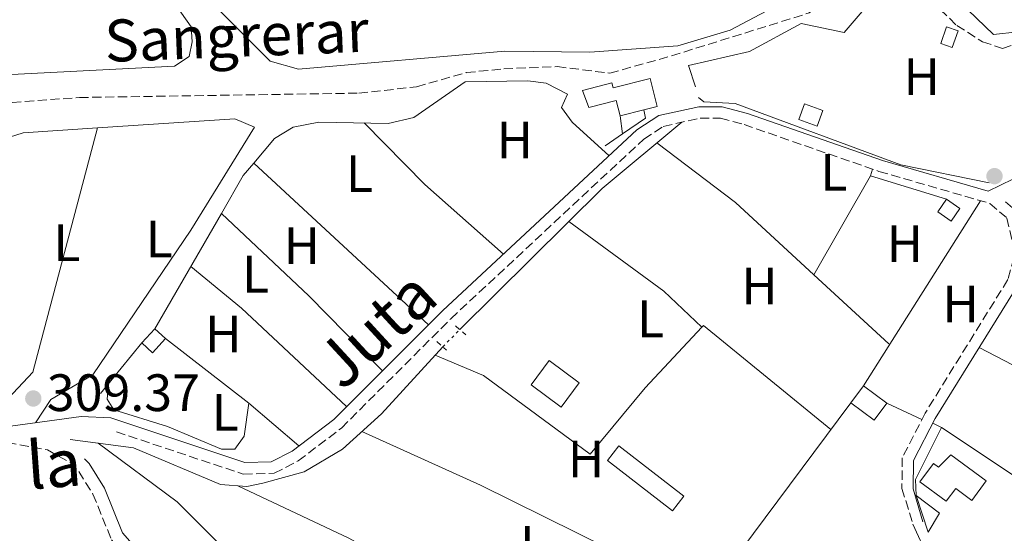
# Model space of a CAD drawing. Units: metres. Extents: x 608627 to 612128, y 4652932 to 4655299.
# Drawn here: x 611550 to 611738, y 4653689 to 4653787 of the extents above; entities that cross this region are included whole.
import ezdxf
from ezdxf.enums import TextEntityAlignment as Align

# ---------------------------------------------------------------- set-up
doc = ezdxf.new("R2010")
doc.units = ezdxf.units.M
doc.header["$MEASUREMENT"] = 0
for name, pattern in [('DGN Style 2', [1.7399219301090239, 1.043953158065414, -0.6959687720436097]), ('DGN Style 3', [2.435890702152634, 1.739921930109024, -0.6959687720436097]), ('DGN Style 5', [1.217945351076317, 0.5219765790327072, -0.6959687720436097])]:
    doc.linetypes.add(name, pattern=pattern)
for name, color, linetype, lineweight in [('Acequia sin especificar', 4, 'Continuous', 0), ('Acequia sin especificar no vista', 4, 'DGN Style 5', 0), ('Barranco lineal', 142, 'DGN Style 3', 13), ('Camino', 7, 'DGN Style 3', 0), ('Caseta-cabaña', 1, 'Continuous', 0), ('Cota de punto acotado terreno', 7, 'Continuous', 0), ('Edificio', 1, 'Continuous', 13), ('Estanque', 4, 'Continuous', 0), ('Etiqueta de uso rústico', 92, 'Continuous', 0), ('Invernadero', 7, 'Continuous', 0), ('Línea  de muro-pared o tapia', 1, 'Continuous', 13), ('Línea de cambio de uso (parcela vista)', 92, 'Continuous', 0), ('Margen derecho', 7, 'Continuous', 0), ('Pontón-alcantarilla (pasos de agua)', 1, 'DGN Style 2', 0), ('Punto acotado terreno (símbolo)', 7, 'Continuous', 0), ('Texto de arroyo-regatas y barrancos', 142, 'Continuous', 0)]:
    doc.layers.add(name, color=color, linetype=linetype, lineweight=lineweight)
doc.styles.add('Style-Arial', font='arial.ttf')

# ---------------------------------------------------------------- blocks, each defined once
blk = doc.blocks.new('5PATER')
at = {"layer": 'Estanque', "linetype": 'Continuous', "lineweight": 0}
h = blk.add_hatch(color=51, dxfattribs=at)
edge = h.paths.add_edge_path()
edge.add_ellipse((0, 0), major_axis=(-0.1095731443231308, -0.1110710700762829), ratio=0.9994222409660317, start_angle=0, end_angle=360)

msp = doc.modelspace()

# ---------------------------------------------------------------- linework, layer by layer
at = {"layer": 'Acequia sin especificar', "color": 4, "linetype": 'Continuous', "lineweight": 0, "extrusion": (0.01530206156855285, -0.0001704188256443166, 0.9998829020786265), "elevation": 8874.524527837095, "flags": 128}
msp.add_lwpolyline([(611557.8189432552, 4653729.119964189), (611584.9120453111, 4653755.999964581), (611600.0837886302, 4653768.669964764)], dxfattribs=at)
at = {"layer": 'Acequia sin especificar', "color": 4, "linetype": 'Continuous', "lineweight": 0}
msp.add_polyline3d([(611559.9400000004, 4653706.619999999, 309.3699999999953), (611572.0099999999, 4653705, 309.179999999993), (611588.5999999996, 4653698.050000001, 308.9799999999959), (611593.6200000001, 4653697.640000001, 308.929999999993), (611596.6600000003, 4653698.27, 308.9199999999983), (611604.5, 4653700.439999999, 308.8800000000047), (611611.7999999998, 4653704.789999999, 308.7100000000065), (611619.2199999997, 4653711.52, 308.5500000000029), (611630.9199999999, 4653724.279999999, 308.4400000000023)], dxfattribs=at)
at = {"layer": 'Acequia sin especificar no vista', "color": 4, "linetype": 'DGN Style 5', "lineweight": 0, "extrusion": (0.009201274348027557, 0.009286735099115038, 0.9999145428993276), "elevation": 49154.10214894822, "flags": 128}
msp.add_lwpolyline([(611602.1876634711, 4653468.468785834), (611605.4180788256, 4653471.72892642)], dxfattribs=at)
at = {"layer": 'Barranco lineal', "color": 142, "linetype": 'DGN Style 3', "lineweight": 13}
msp.add_polyline3d([(611482.2000000002, 4653766.01, 309.6600000000035), (611492.54, 4653766.57, 309.3899999999995), (611521.2599999999, 4653767.26, 309.6600000000035), (611526.6799999997, 4653767.77, 309.6399999999995), (611534.3499999996, 4653769.779999999, 309.6199999999953), (611561.75, 4653771.779999999, 309.4799999999959), (611614.9400000004, 4653772.609999999, 309.1900000000023), (611625.9299999997, 4653773.82, 308.9799999999959), (611635.3899999997, 4653776.529999999, 308.7700000000041), (611642.5300000003, 4653777.24, 308.3999999999942), (611652.7100000001, 4653777.67, 308.3600000000006), (611662.7199999997, 4653776.42, 308.179999999993), (611674.4800000006, 4653779.720000001, 307.6600000000035), (611700.6699999999, 4653787.890000001, 307.9400000000023), (611713.0800000001, 4653797.109999999, 307.5299999999988), (611716.0899999999, 4653796.199999999, 307.5500000000029), (611720.3700000001, 4653793.640000001, 307.5399999999936), (611728.7800000003, 4653785.52, 307.5500000000029), (611733.6600000003, 4653782.41, 307.5), (611737.4699999997, 4653781.15, 307.1999999999971), (611743.5599999996, 4653783.039999999, 307.179999999993)], dxfattribs=at)
at = {"layer": 'Camino', "color": 7, "linetype": 'DGN Style 3', "lineweight": 0}
for points in [[(611568.7899999983, 4653708.050000001, 309.9100000000036), (611592.9400000017, 4653700.010000004, 309.3300000000019), (611598.8299999969, 4653700.160000001, 309.429999999993), (611603.3900000011, 4653702.530000002, 309.4799999999959), (611611.620000001, 4653708.780000002, 309.1999999999971), (611632.4699999986, 4653729.63, 308.9199999999983), (611669.1999999993, 4653763.870000003, 308.4400000000024), (611672.8899999995, 4653766.280000002, 308.2599999999946), (611679.9299999982, 4653767.850000003, 308.1100000000006), (611683.7999999995, 4653767.830000003, 308.1100000000006), (611688.280000001, 4653766.620000003, 308.0800000000018), (611713.9699999979, 4653757.710000002, 307.6999999999973), (611735.0700000002, 4653751.600000001, 307.8000000000029), (611738.3400000001, 4653748.800000001, 307.8000000000029), (611739.6799999991, 4653743, 307.7599999999948), (611739.6900000002, 4653741.309999999, 307.8999999999942), (611738.5100000022, 4653737.080000003, 307.8899999999994), (611722.7800000011, 4653711.649999999, 308.3800000000046), (611718.3999999978, 4653703.120000003, 308.5599999999978), (611718.350000001, 4653697.280000002, 308.5399999999935), (611720.4299999997, 4653690.460000004, 308.520000000004)], [(611502.7699999999, 4653668.510000003, 310.8399999999966), (611485.3400000001, 4653681.940000002, 310.979999999996), (611473.4899999968, 4653693.330000003, 311.0299999999989), (611473.3799999995, 4653693.75, 311.070000000007), (611472.2300000007, 4653695.219999999, 311.070000000007), (611454.8599999989, 4653713.219999999, 311.070000000007), (611451.3999999987, 4653717.63, 311.0599999999976), (611460.6499999979, 4653717.350000001, 310.6000000000058), (611499.4200000018, 4653708.54, 310.3899999999995), (611524.5100000015, 4653705.010000004, 310.4499999999972), (611534.8099999991, 4653705.030000002, 310.4499999999972), (611545.6099999994, 4653706.510000004, 309.979999999996), (611555.6499999977, 4653704.610000002, 309.9900000000052), (611559.9999999995, 4653702.199999999, 310.070000000007), (611561.6099999989, 4653700.500000001, 310.1000000000059), (611564.3099999989, 4653696.2, 310.1000000000059), (611567.8399999985, 4653687.480000001, 310.0800000000017), (611582.1400000012, 4653671.190000003, 310.179999999993), (611594.3399999986, 4653645.739999998, 310.1100000000006), (611596.850000001, 4653642.760000002, 309.9499999999971), (611599.059999997, 4653640.960000002, 309.8899999999995)]]:
    msp.add_polyline3d(points, dxfattribs=at)
at = {"layer": 'Caseta-cabaña', "color": 1, "linetype": 'Continuous', "lineweight": 0, "extrusion": (0.01737683063383766, -0.02364581123229626, 0.9995693679621689), "elevation": -99102.66697442549, "flags": 128}
msp.add_lwpolyline([(3248626.162943284, 3386411.924532807), (3248629.778474553, 3386412.606099862), (3248630.29506104, 3386409.879831642)], dxfattribs=at)
at = {"layer": 'Caseta-cabaña', "color": 1, "linetype": 'Continuous', "lineweight": 0, "extrusion": (0.01581269711980186, -0.01475459843083402, 0.999766102863536), "elevation": -58681.92890624354, "flags": 128}
msp.add_lwpolyline([(3819783.072929075, 2727087.404869073), (3819779.393771564, 2727087.404869073), (3819779.390727387, 2727090.179142081)], dxfattribs=at)
at = {"layer": 'Caseta-cabaña', "color": 1, "linetype": 'Continuous', "lineweight": 0}
for points in [[(611729.0300000003, 4653784.52, 309.1900000000023), (611727.9400000004, 4653781.32, 309.1900000000023), (611725.75, 4653782.060000001, 309.2700000000041), (611726.8300000001, 4653785.27, 309.2100000000065)], [(611703.2699999996, 4653769.33, 309.9700000000012), (611702.2000000002, 4653766.33, 309.9700000000012), (611698.7000000002, 4653767.58, 309.9700000000012), (611699.7699999996, 4653770.58, 310.1199999999953)], [(611729.4000000004, 4653750.630000001, 310.0399999999936), (611727.7000000002, 4653748.199999999, 310.0399999999936), (611725.1600000003, 4653749.980000001, 310.0099999999948), (611726.8499999996, 4653752.41, 310.0599999999977)], [(611578.1299999999, 4653725.83, 311.3000000000029), (611575.6200000001, 4653723.140000001, 311.3000000000029), (611573.5899999999, 4653725.029999999, 311.3600000000006), (611576.0999999996, 4653727.720000001, 311.3800000000047)]]:
    msp.add_polyline3d(points, close=True, dxfattribs=at)
for points in [[(611727.9400000004, 4653781.32, 309.1900000000023), (611725.75, 4653782.060000001, 309.2700000000041), (611726.8300000001, 4653785.27, 309.2100000000065), (611729.0300000003, 4653784.52, 309.1900000000023), (611727.9400000004, 4653781.32, 309.1900000000023)], [(611702.2000000002, 4653766.33, 309.9700000000012), (611698.7000000002, 4653767.58, 309.9700000000012), (611699.7699999996, 4653770.58, 310.1199999999953), (611703.2699999996, 4653769.33, 309.9700000000012), (611702.2000000002, 4653766.33, 309.9700000000012)], [(611726.8499999996, 4653752.41, 310.0599999999977), (611729.4000000004, 4653750.630000001, 310.0399999999936), (611727.7000000002, 4653748.199999999, 310.0399999999936), (611725.1600000003, 4653749.980000001, 310.0099999999948), (611726.8499999996, 4653752.41, 310.0599999999977)]]:
    msp.add_polyline3d(points, dxfattribs=at)
at = {"layer": 'Edificio', "color": 51, "linetype": 'Continuous', "lineweight": 13, "extrusion": (-0.01655323637049341, -0.004275339194758079, 0.9998538452396092), "elevation": -29710.15371063225, "flags": 128}
msp.add_lwpolyline([(-4352945.105921076, 1755760.650866298), (-4352945.105921076, 1755755.971528738)], dxfattribs=at)
at = {"layer": 'Edificio', "color": 1, "linetype": 'Continuous', "lineweight": 13, "extrusion": (0.0352596095570278, 0.04695789124243218, 0.9982743692913036), "elevation": 240405.8622138511, "flags": 128}
msp.add_lwpolyline([(2305199.706654379, -4081601.296040429), (2305199.699415322, -4081595.514038406), (2305206.821411956, -4081595.506055574), (2305206.8346555, -4081601.296040429), (2305199.706654379, -4081601.296040429)], close=True, dxfattribs=at)
at = {"layer": 'Edificio', "color": 51, "linetype": 'Continuous', "lineweight": 13, "extrusion": (0.0352596095570278, 0.04695789124243218, 0.9982743692913036), "elevation": 240405.8623077669, "flags": 128}
msp.add_lwpolyline([(2305199.699415322, -4081595.514038406), (2305206.821411956, -4081595.506055574), (2305206.8346555, -4081601.296040429), (2305199.706654379, -4081601.296040429), (2305199.699415322, -4081595.514038406)], dxfattribs=at)
at = {"layer": 'Edificio', "color": 1, "linetype": 'Continuous', "lineweight": 13, "extrusion": (0.03948214246222095, -0.04580063678288911, 0.9981700567022009), "elevation": -188680.5668933271, "flags": 128}
msp.add_lwpolyline([(3501861.673299632, 3119683.861355044), (3501857.630316764, 3119682.538369962), (3501860.454312449, 3119689.318668508), (3501861.673299632, 3119683.861355044)], close=True, dxfattribs=at)
at = {"layer": 'Edificio', "color": 51, "linetype": 'Continuous', "lineweight": 13, "extrusion": (0.03948214246222095, -0.04580063678288911, 0.9981700567022009), "elevation": -188680.5668933272, "flags": 128}
msp.add_lwpolyline([(3501860.454312449, 3119689.318668508), (3501857.630316764, 3119682.538369962), (3501861.673299632, 3119683.861355044), (3501860.454312449, 3119689.318668508)], dxfattribs=at)
at = {"layer": 'Edificio', "color": 1, "linetype": 'Continuous', "lineweight": 13}
for points in [[(611670.3899999997, 4653775.42, 311.5299999999988), (611671.7599999999, 4653770.08, 311.4900000000052), (611669.2300000006, 4653769.430000001, 311.4400000000023), (611664.7000000002, 4653768.26, 311.3600000000006), (611663.9299999997, 4653771.220000001, 310.9499999999971), (611658.7000000002, 4653769.869999999, 310.6000000000058), (611657.5199999996, 4653773.130000001, 310.4900000000052), (611663.1200000001, 4653774.58, 310.9900000000052), (611663.3700000001, 4653773.609999999, 311.5099999999948)], [(611715.4699999997, 4653713.550000001, 310.929999999993), (611713.0499999998, 4653710.300000001, 311.0299999999988), (611708.6299999999, 4653713.59, 311.0299999999988), (611711.0499999998, 4653716.84, 311.0099999999948)], [(611727.6500000004, 4653703.699999999, 311.2200000000012), (611734.3899999997, 4653698.730000001, 310.8600000000006), (611731.6500000004, 4653695.01, 310.9900000000052), (611728.5800000001, 4653697.279999999, 312), (611726.7699999996, 4653694.83, 311.8399999999965), (611721.7699999996, 4653698.51, 311.0299999999988), (611724.3799999999, 4653702.039999999, 311.2599999999948), (611725.2999999998, 4653701.359999999, 311.320000000007)]]:
    msp.add_polyline3d(points, close=True, dxfattribs=at)
at = {"layer": 'Edificio', "color": 51, "linetype": 'Continuous', "lineweight": 13}
for points in [[(611664.7000000002, 4653768.26, 311.3600000000006), (611663.9299999997, 4653771.220000001, 310.9499999999971), (611658.7000000002, 4653769.869999999, 310.6000000000058), (611657.5199999996, 4653773.130000001, 310.4900000000052), (611663.1200000001, 4653774.58, 310.9900000000052), (611663.3700000001, 4653773.609999999, 311.5099999999948), (611670.3899999997, 4653775.42, 311.5299999999988), (611671.7599999999, 4653770.08, 311.4900000000052), (611669.2300000006, 4653769.430000001, 311.4400000000023)], [(611708.6299999999, 4653713.59, 311.0299999999988), (611713.0499999998, 4653710.300000001, 311.0299999999988), (611715.4699999997, 4653713.550000001, 310.929999999993), (611711.0499999998, 4653716.84, 311.0099999999948), (611708.6299999999, 4653713.59, 311.0299999999988)], [(611731.6500000004, 4653695.01, 310.9900000000052), (611728.5800000001, 4653697.279999999, 312), (611726.7699999996, 4653694.83, 311.8399999999965), (611721.7699999996, 4653698.51, 311.0299999999988), (611724.3799999999, 4653702.039999999, 311.2599999999948), (611725.2999999998, 4653701.359999999, 311.320000000007), (611727.6500000004, 4653703.699999999, 311.2200000000012), (611734.3899999997, 4653698.730000001, 310.8600000000006), (611731.6500000004, 4653695.01, 310.9900000000052)]]:
    msp.add_polyline3d(points, dxfattribs=at)
at = {"layer": 'Invernadero', "color": 7, "linetype": 'Continuous', "lineweight": 0}
msp.add_polyline3d([(611676.8300000001, 4653695.779999999, 309.7200000000012), (611674.6799999997, 4653693, 309.7200000000012), (611662.29, 4653702.600000001, 309.7200000000012), (611664.4400000004, 4653705.380000001, 309.7700000000041)], close=True, dxfattribs=at)
msp.add_polyline3d([(611674.6799999997, 4653693, 309.7200000000012), (611662.29, 4653702.600000001, 309.7200000000012), (611664.4400000004, 4653705.380000001, 309.7700000000041), (611676.8300000001, 4653695.779999999, 309.7200000000012), (611674.6799999997, 4653693, 309.7200000000012)], dxfattribs=at)
at = {"layer": 'Línea  de muro-pared o tapia', "color": 1, "linetype": 'Continuous', "lineweight": 13, "extrusion": (0.005880734770243414, -0.04584300065492383, 0.9989313471152633), "elevation": -209435.2156379667, "flags": 128}
msp.add_lwpolyline([(1198826.019620368, 4533278.559503354), (1198826.019620368, 4533282.021309242)], dxfattribs=at)
at = {"layer": 'Línea  de muro-pared o tapia', "color": 1, "linetype": 'Continuous', "lineweight": 13, "extrusion": (-0.0564699246094204, -0.1221225711576505, 0.990907273779162), "elevation": -602562.5955091303, "flags": 128}
msp.add_lwpolyline([(-1398024.597397757, 4440062.476485025), (-1398023.675921155, 4440061.138658104), (-1398026.379083416, 4440056.530587598)], dxfattribs=at)
at = {"layer": 'Línea  de muro-pared o tapia', "color": 1, "linetype": 'Continuous', "lineweight": 13, "extrusion": (-0.09436838243932223, -0.06482448155406328, 0.9934245794155855), "elevation": -359091.1448242554, "flags": 128}
msp.add_lwpolyline([(-3489586.820961687, 3118573.199656), (-3489586.820961687, 3118569.181783429)], dxfattribs=at)
at = {"layer": 'Línea  de muro-pared o tapia', "color": 1, "linetype": 'Continuous', "lineweight": 13, "extrusion": (-0.001015574298593048, -0.001248741866980295, 0.9999987046254578), "elevation": -6121.990104174621, "flags": 128}
msp.add_lwpolyline([(611565.7498420263, 4653711.373613021), (611573.5898582946, 4653721.013620537)], dxfattribs=at)
at = {"layer": 'Línea  de muro-pared o tapia', "color": 1, "linetype": 'Continuous', "lineweight": 13, "extrusion": (0.04490736346088123, -0.03478619631549154, 0.9983853210323619), "elevation": -134111.1301970097, "flags": 128}
msp.add_lwpolyline([(4053570.598619294, 2362577.324245021), (4053570.598619294, 2362557.255410975)], dxfattribs=at)
at = {"layer": 'Línea  de muro-pared o tapia', "color": 1, "linetype": 'Continuous', "lineweight": 13, "extrusion": (-0.001329645467980671, -0.001786210478050873, 0.9999975207444555), "elevation": -8815.228354065854, "flags": 128}
msp.add_lwpolyline([(611673.6421604251, 4653658.438012681), (611708.502302464, 4653705.268087388)], dxfattribs=at)
at = {"layer": 'Línea  de muro-pared o tapia', "color": 1, "linetype": 'Continuous', "lineweight": 13}
for points in [[(611679.04, 4653773.810000001, 308.9400000000023), (611677.7300000006, 4653777.880000001, 308.9600000000065), (611689.3499999996, 4653780.560000001, 308.9199999999983), (611699.1900000004, 4653785.859999999, 308.9400000000023), (611707.3300000001, 4653784.189999999, 308.8500000000058), (611714.9900000002, 4653793.100000001, 308.9400000000023)], [(611734.9600000001, 4653755.51, 308.4199999999983), (611718.1399999997, 4653758.980000001, 308.3800000000047), (611686.5899999999, 4653770.630000001, 308.6699999999983), (611680.6100000005, 4653770.960000001, 308.7700000000041), (611679.6100000005, 4653771.77, 308.75)], [(611715.8300000001, 4653724.84, 309.3099999999977), (611701.54, 4653737.960000001, 309.6199999999953), (611712.3700000001, 4653756.880000001, 308.8999999999942), (611726.8499999996, 4653752.41, 308.9199999999983)], [(611721.04, 4653695.92, 310.3899999999995), (611720.9500000002, 4653699.01, 310.5099999999948), (611725.8700000001, 4653708.91, 310.0399999999936), (611764.2199999997, 4653683.359999999, 308.9799999999959), (611759.79, 4653678.960000001, 308.9600000000065), (611752.6600000003, 4653665.77, 308.5599999999977)]]:
    msp.add_polyline3d(points, dxfattribs=at)
at = {"layer": 'Línea de cambio de uso (parcela vista)', "color": 92, "linetype": 'Continuous', "lineweight": 0, "extrusion": (-0.2581103635355547, -0.2840037087231856, 0.9234289001688325), "elevation": -1479266.108965753, "flags": 128}
msp.add_lwpolyline([(-2677310.635714601, 3560224.753386232), (-2677330.645747129, 3560224.492813186), (-2677347.062198392, 3560225.456933455)], dxfattribs=at)
at = {"layer": 'Línea de cambio de uso (parcela vista)', "color": 92, "linetype": 'Continuous', "lineweight": 0, "extrusion": (0.02424550480846027, -0.007285759353468978, 0.999679485238757), "elevation": -18768.44192005593, "flags": 128}
msp.add_lwpolyline([(4632886.611562786, 753365.2853165949), (4632838.511107289, 753363.7053213576), (4632829.823547862, 753368.0503082611)], dxfattribs=at)
at = {"layer": 'Línea de cambio de uso (parcela vista)', "color": 92, "linetype": 'Continuous', "lineweight": 0, "extrusion": (0.01462551459291558, -0.0479542827020181, 0.9987424498304993), "elevation": -213913.775326842, "flags": 128}
msp.add_lwpolyline([(1942556.102322259, 4267578.917205436), (1942558.83299858, 4267578.917205436), (1942572.625551133, 4267575.699892619)], dxfattribs=at)
at = {"layer": 'Línea de cambio de uso (parcela vista)', "color": 92, "linetype": 'Continuous', "lineweight": 0, "extrusion": (0.01805536228045262, 0.01942615985244635, 0.999648252239911), "elevation": 101756.4021806777, "flags": 128}
msp.add_lwpolyline([(2720203.584685651, -3823845.158287961), (2720184.885191218, -3823847.04357521), (2720164.570583175, -3823847.04357521)], dxfattribs=at)
at = {"layer": 'Línea de cambio de uso (parcela vista)', "color": 92, "linetype": 'Continuous', "lineweight": 0, "extrusion": (0.007288859530801226, -0.0004397072483255376, 0.9999733392367399), "elevation": 2720.836124519186, "flags": 128}
msp.add_lwpolyline([(611570.2710095017, 4653751.354255266), (611574.438997043, 4653758.586255963), (611576.4197420975, 4653760.945556193)], dxfattribs=at)
at = {"layer": 'Línea de cambio de uso (parcela vista)', "color": 92, "linetype": 'Continuous', "lineweight": 0, "extrusion": (0.005824471715117457, -0.005387321150803472, 0.9999685256547117), "elevation": -21199.77832247033, "flags": 128}
msp.add_lwpolyline([(611582.744700421, 4653712.622659859), (611616.0555322405, 4653681.812912758)], dxfattribs=at)
at = {"layer": 'Línea de cambio de uso (parcela vista)', "color": 92, "linetype": 'Continuous', "lineweight": 0, "flags": 128}
for points, elevation in [([(611712.3700000001, 4653756.880000001), (611712.75, 4653758.140000001)], 307.7400000000052), ([(611680.2800000003, 4653728.029999999), (611680.2753, 4653728.034399999)], 308.070000000007), ([(611725.8700000001, 4653708.91), (611724.25, 4653709.720000001)], 308.1499999999942)]:
    msp.add_lwpolyline(points, dxfattribs=dict(at, elevation=elevation))
at = {"layer": 'Línea de cambio de uso (parcela vista)', "color": 92, "linetype": 'Continuous', "lineweight": 0, "extrusion": (-0.001791905401648837, -0.002837921127680023, 0.9999943676234905), "elevation": -13995.36141002024, "flags": 128}
msp.add_lwpolyline([(611710.6191940767, 4653695.862265216), (611732.8894091911, 4653731.132407245)], dxfattribs=at)
at = {"layer": 'Línea de cambio de uso (parcela vista)', "color": 92, "linetype": 'Continuous', "lineweight": 0, "extrusion": (0.001629124060834224, 0.00282677534499833, 0.9999946776338079), "elevation": 14460.80447387267, "flags": 128}
msp.add_lwpolyline([(611574.7843157959, 4653705.435677852), (611587.4565338717, 4653727.423765703)], dxfattribs=at)
at = {"layer": 'Línea de cambio de uso (parcela vista)', "color": 92, "linetype": 'Continuous', "lineweight": 0, "extrusion": (0.0249554422001803, -0.02376708565102322, 0.9994059993537413), "elevation": -95034.43351008005, "flags": 128}
msp.add_lwpolyline([(3791742.17066315, 2764975.051284976), (3791742.17066315, 2764975.0541867)], dxfattribs=at)
at = {"layer": 'Línea de cambio de uso (parcela vista)', "color": 92, "linetype": 'Continuous', "lineweight": 0, "extrusion": (0.3901025269561586, 0.3901216463198526, 0.83404143754079), "elevation": 2054368.833735017, "flags": 128}
msp.add_lwpolyline([(2858105.267403845, -3105155.091227255), (2858125.264378066, -3105155.363113261), (2858148.171754572, -3105154.583887968)], dxfattribs=at)
at = {"layer": 'Línea de cambio de uso (parcela vista)', "color": 92, "linetype": 'Continuous', "lineweight": 0, "extrusion": (0.01176825724502925, 0.01537115479039388, 0.9998126003015888), "elevation": 79039.59706837349, "flags": 128}
msp.add_lwpolyline([(611634.2815721022, 4653062.832152572), (611627.027010031, 4653069.688562613), (611608.8981481037, 4653082.920125829)], dxfattribs=at)
at = {"layer": 'Línea de cambio de uso (parcela vista)', "color": 92, "linetype": 'Continuous', "lineweight": 0, "extrusion": (0.4667443478073872, 0.512260994634339, 0.7209288364090415), "elevation": 2669605.194653112, "flags": 128}
msp.add_lwpolyline([(2682239.756583757, -2776710.978759298), (2682227.289310482, -2776711.873408445), (2682199.835715132, -2776711.310645272)], dxfattribs=at)
at = {"layer": 'Línea de cambio de uso (parcela vista)', "color": 92, "linetype": 'Continuous', "lineweight": 0, "extrusion": (0.02017724995626058, 0.0004832758849950478, 0.9997963017678259), "elevation": 14899.07368783637, "flags": 128}
msp.add_lwpolyline([(4637747.269399063, -722783.3389385957), (4637747.577852086, -722783.6411725996), (4637727.142648864, -722807.4235204489)], dxfattribs=at)
at = {"layer": 'Línea de cambio de uso (parcela vista)', "color": 92, "linetype": 'Continuous', "lineweight": 0, "extrusion": (0.01100892690214779, -0.005726344087147004, 0.9999230032916828), "elevation": -19606.20478083397, "flags": 128}
msp.add_lwpolyline([(611692.5955907002, 4653688.148333349), (611746.9306651119, 4653659.887870001)], dxfattribs=at)
at = {"layer": 'Línea de cambio de uso (parcela vista)', "color": 92, "linetype": 'Continuous', "lineweight": 0, "extrusion": (-0.001206731413238583, 0.001034882751462064, 0.9999987364076953), "elevation": 4387.327846901086, "flags": 128}
msp.add_lwpolyline([(611593.8979518692, 4653711.511652105), (611603.4479690503, 4653703.321647717)], dxfattribs=at)
at = {"layer": 'Línea de cambio de uso (parcela vista)', "color": 92, "linetype": 'Continuous', "lineweight": 0, "extrusion": (0.01348552580652196, -0.006339004646487403, 0.9998889726433697), "elevation": -20942.551266356, "flags": 128}
msp.add_lwpolyline([(611655.6872902621, 4653674.295259854), (611662.368166238, 4653671.155196765)], dxfattribs=at)
at = {"layer": 'Línea de cambio de uso (parcela vista)', "color": 92, "linetype": 'Continuous', "lineweight": 0, "extrusion": (0.1213415912415884, 0.2452479413272632, 0.9618366106099823), "elevation": 1215823.596622454, "flags": 128}
msp.add_lwpolyline([(1515547.762096913, -4272699.524712066), (1515522.991801292, -4272700.365280253), (1515474.983000016, -4272700.365280253)], dxfattribs=at)
at = {"layer": 'Línea de cambio de uso (parcela vista)', "color": 92, "linetype": 'Continuous', "lineweight": 0, "extrusion": (0.01333921288501132, 0.008189134978066262, 0.9998774942301278), "elevation": 46576.82610563039, "flags": 128}
msp.add_lwpolyline([(611533.3709607646, 4653472.394124174), (611554.4717512768, 4653462.443790525), (611573.3994922421, 4653451.979039624)], dxfattribs=at)
at = {"layer": 'Línea de cambio de uso (parcela vista)', "color": 92, "linetype": 'Continuous', "lineweight": 0, "extrusion": (-0.01778068808434558, -0.04685263313763611, 0.9987435496158747), "elevation": -228606.3296592213, "flags": 128}
msp.add_lwpolyline([(-1079260.972896256, 4562233.200482167), (-1079256.130740324, 4562228.411314604), (-1079241.874473625, 4562224.039203716)], dxfattribs=at)
at = {"layer": 'Línea de cambio de uso (parcela vista)', "color": 92, "linetype": 'Continuous', "lineweight": 0}
for points in [[(611527.6129999999, 4653778.257900001, 310.149900000004), (611530.3300000001, 4653776.42, 310.1000000000058), (611535.1200000001, 4653775.460000001, 310.0500000000029), (611579.8499999996, 4653777.75, 310.0800000000018), (611582.6200000001, 4653779.619999999, 310.0599999999977), (611583.2300000006, 4653782.42, 310.0599999999977), (611582.9800000006, 4653785.25, 310.0800000000018), (611580.1100000005, 4653789.390000001, 310.070000000007), (611567.5199999996, 4653802.220000001, 309.8800000000047), (611557.4400000004, 4653809.640000001, 309.8699999999953), (611548.79, 4653813.189999999, 309.8099999999977), (611544.9800000006, 4653816.430000001, 309.8399999999965), (611537.5899999999, 4653825.199999999, 309.8899999999995), (611532.0999999996, 4653833.529999999, 309.8899999999995), (611529.8799999999, 4653838.980000001, 309.8899999999995), (611528.5800000001, 4653844.76, 309.8899999999995), (611528.1900000004, 4653853.27, 309.929999999993), (611526.0300000003, 4653858.26, 310.1600000000035)], [(611572.9199999999, 4653803.99, 309.6199999999953), (611598.04, 4653778.730000001, 308.8600000000006), (611603.4699999997, 4653777.17, 308.8699999999953), (611642.75, 4653780.600000001, 308.7100000000065), (611658.9299999997, 4653780.430000001, 308.5299999999988), (611675.7000000002, 4653781.630000001, 308.3000000000029), (611685.6299999999, 4653784.600000001, 308.070000000007), (611714.2599999999, 4653799.800000001, 308.0299999999988), (611682.5055000001, 4653833.713, 307.9850000000006)], [(611740.3909999998, 4653812.150699999, 307.6410000000033), (611747.7599999999, 4653798.800000001, 307.6300000000047), (611748.0199999996, 4653793.960000001, 307.5299999999988), (611743.8899999997, 4653787.369999999, 307.5500000000029), (611740.4100000003, 4653784.289999999, 307.570000000007), (611735.7699999996, 4653783.810000001, 307.5500000000029), (611724.4600000001, 4653794.699999999, 307.5099999999948), (611714.04, 4653799.680000001, 308.0299999999988)], [(611594.9206999998, 4653759.2993, 309.3065999999963), (611598.8600000005, 4653763.99, 309.2799999999988), (611602.4100000003, 4653766.119999999, 309.25), (611607.3399999999, 4653767.07, 309.1199999999953), (611620.5300000003, 4653766.859999999, 309), (611625.4199999999, 4653767.949999999, 308.9199999999983), (611635.1900000004, 4653774.789999999, 308.6499999999942), (611647.0999999996, 4653774.970000001, 308.570000000007), (611650.6200000001, 4653774.529999999, 308.5599999999977), (611654.6399999997, 4653772.41, 308.4799999999959), (611653.5499999998, 4653769.9, 308.4600000000065), (611655.5700000003, 4653767.08, 308.4799999999959), (611662.5800000001, 4653760.689999999, 308.4600000000065)], [(611565.1799999997, 4653765.9801, 310.1686999999947), (611591.3499999996, 4653767.74, 309.8699999999953), (611595.0999999996, 4653766.16, 309.8500000000058), (611582.9600000001, 4653746.51, 309.9100000000035), (611564.2599999999, 4653718.949999999, 310.1399999999995), (611556.29, 4653714.24, 310.0800000000018), (611553.3700000001, 4653709.779999999, 310.1300000000047)], [(611629.4400000004, 4653722.66, 308.4499999999971), (611638.7000000002, 4653718.83, 308.0500000000029), (611659, 4653703.779999999, 308.1100000000006), (611669.4400000004, 4653716.430000001, 308.3000000000029), (611680.2753, 4653728.034399999, 308.0761000000057)], [(611593.9699999997, 4653713.560000001, 309.4600000000065), (611593.1100000005, 4653707.26, 309.429999999993), (611591.3200000003, 4653704.779999999, 309.4600000000065), (611588.7599999999, 4653704.77, 309.4600000000065), (611578.5099999999, 4653709.07, 309.3899999999995), (611568.3099999996, 4653712.25, 309.3899999999995), (611567.04, 4653714.310000001, 309.3899999999995), (611567.2999999998, 4653717.300000001, 309.3899999999995)], [(611565.3099999996, 4653705.9, 309.2899999999936), (611580.3600000005, 4653694.699999999, 309.1100000000006), (611597.0700000003, 4653677.970000001, 308.8999999999942), (611605.0899999999, 4653671.24, 308.9199999999983), (611621.2921000002, 4653660.383400001, 308.9199999999983)]]:
    msp.add_polyline3d(points, dxfattribs=at)
at = {"layer": 'Margen derecho', "color": 7, "linetype": 'Continuous', "lineweight": 0}
for points in [[(611534.6599999992, 4653707.210000001, 310.4499999999972), (611562.0799999982, 4653710.980000001, 309.979999999996), (611567.7199999976, 4653710.720000001, 309.9400000000023), (611593.2600000014, 4653702.199999999, 309.3300000000019), (611598.269999998, 4653702.34, 309.429999999993), (611602.2199999976, 4653704.38, 309.4799999999959), (611610.1799999994, 4653710.430000002, 309.1999999999971), (611630.9499999987, 4653731.210000002, 308.9199999999983), (611667.8500000016, 4653765.600000002, 308.4400000000024), (611672.0300000012, 4653768.330000003, 308.2599999999946), (611679.6900000012, 4653770.030000002, 308.1100000000006), (611684.0900000001, 4653770.02, 308.1100000000006), (611688.9200000003, 4653768.720000001, 308.0800000000018), (611714.6400000005, 4653759.800000002, 307.6999999999973), (611734.7899999984, 4653753.960000002, 307.8000000000029), (611739.4600000001, 4653756.25, 307.4199999999984), (611742.1800000002, 4653760.440000001, 307.570000000007), (611748.2499999988, 4653778.300000001, 307.6300000000049), (611747.5300000012, 4653780.27, 307.570000000007), (611746.019999998, 4653782.210000002, 307.5099999999949), (611742.5899999993, 4653784.57, 307.5099999999949)], [(611738.0499999997, 4653751.930000001, 307.8000000000029), (611740.3099999971, 4653749.989999999, 307.8000000000029), (611741.8699999995, 4653743.260000002, 307.7599999999948), (611741.8799999985, 4653741.02, 307.8999999999942), (611740.5300000006, 4653736.200000001, 307.8899999999994), (611724.69, 4653710.580000004, 308.3800000000046), (611720.5799999972, 4653702.580000004, 308.5599999999978), (611720.499999999, 4653697.230000001, 308.5399999999935), (611722.3000000005, 4653690.930000001, 308.520000000004)], [(611562.730000001, 4653702.890000002, 310.0899999999965), (611563.5699999991, 4653702.010000002, 310.1000000000059), (611566.5100000006, 4653697.330000003, 310.1000000000059), (611569.9599999995, 4653688.79, 310.0800000000017), (611584.2100000011, 4653672.550000002, 310.179999999993), (611596.4200000018, 4653647.080000003, 310.1100000000006), (611598.5799999988, 4653644.520000001, 309.9499999999971), (611600.6099999984, 4653642.870000001, 309.8899999999995)]]:
    msp.add_polyline3d(points, dxfattribs=at)
at = {"layer": 'Pontón-alcantarilla (pasos de agua)', "color": 1, "linetype": 'DGN Style 2', "lineweight": 0, "elevation": 308.6300000000047, "flags": 128}
msp.add_lwpolyline([(611633.3399999999, 4653728.26), (611635.29, 4653726.539999999)], dxfattribs=at)
at = {"layer": 'Pontón-alcantarilla (pasos de agua)', "color": 1, "linetype": 'DGN Style 2', "lineweight": 0, "extrusion": (0.01177248269065393, -0.01063930254767587, 0.9998740990207704), "elevation": -42003.37930167243, "flags": 128}
msp.add_lwpolyline([(611583.756652457, 4653541.799063792), (611585.6269937811, 4653540.108968134)], dxfattribs=at)

# ---------------------------------------------------------------- block references
at = {"layer": 'Punto acotado terreno (símbolo)', "color": 7, "linetype": 'Continuous', "lineweight": 0, "xscale": 10, "yscale": 10, "zscale": 10}
for p in [(611735.9699999986, 4653756.800000003, 306.679999999993), (611552.9499999997, 4653714.420000004, 309.3699999999953)]:
    msp.add_blockref('5PATER', p, dxfattribs=at)

# ---------------------------------------------------------------- texts
at = {"color": 7, "linetype": 'Continuous', "lineweight": 0, "style": 'Style-Arial'}
for s, rotation, p in [('Juta', 42.61200000000001, (611621.1634277765, 4653724.336295317, 309.070000000007)), ('la', 4.182, (611557.2025367324, 4653697.491938513, 309.9700000000012))]:
    msp.add_text(s, height=9, rotation=rotation, dxfattribs=at).set_placement(p, align=Align.CENTER)
at = {"layer": 'Cota de punto acotado terreno', "color": 7, "linetype": 'Continuous', "lineweight": 0, "style": 'Style-Arial'}
msp.add_text('309.37', height=7.000000000000002, dxfattribs=at).set_placement((611555.5199999985, 4653712.030000002, 309.3699999999953))
at = {"layer": 'Etiqueta de uso rústico', "color": 92, "linetype": 'Continuous', "lineweight": 0, "style": 'Style-Arial'}
for s, p in [('H', (611722.1116459907, 4653775.760009999, 307.5200000000041)), ('H', (611644.6516459906, 4653763.66001, 308.5500000000029)), ('L', (611615.0414203779, 4653757.260010001, 309.0399999999936)), ('L', (611705.3814203772, 4653757.510009999, 307.7899999999936)), ('L', (611559.3314203804, 4653744.10001, 310.1600000000035)), ('L', (611576.931420378, 4653744.820009999, 310)), ('H', (611604.0816459898, 4653743.550009998, 309.1100000000006)), ('H', (611718.8816459909, 4653743.950009999, 307.7100000000065)), ('L', (611595.281420379, 4653738.12001, 309)), ('H', (611691.2216459905, 4653735.85001, 307.8899999999995)), ('H', (611729.5216459903, 4653732.430009998, 307.8399999999965)), ('L', (611670.4914203804, 4653729.600010002, 308.1900000000023)), ('H', (611589.1316459909, 4653726.690010001, 309.1000000000058)), ('L', (611589.51142038, 4653711.79001, 309.429999999993)), ('H', (611658.2016459903, 4653702.880009997, 308.1399999999995)), ('L', (611648.201420379, 4653686.650009998, 308.4400000000023))]:
    msp.add_text(s, height=7.000000000000002, dxfattribs=at).set_placement(p, align=Align.MIDDLE_CENTER)
at = {"layer": 'Texto de arroyo-regatas y barrancos', "color": 142, "linetype": 'Continuous', "lineweight": 0, "style": 'Style-Arial'}
msp.add_text('Sangrerar', height=8, rotation=2.286, dxfattribs=at).set_placement((611566.670000002, 4653778.530000002, 310.0599999999977))

doc.saveas('drawing.dxf')
